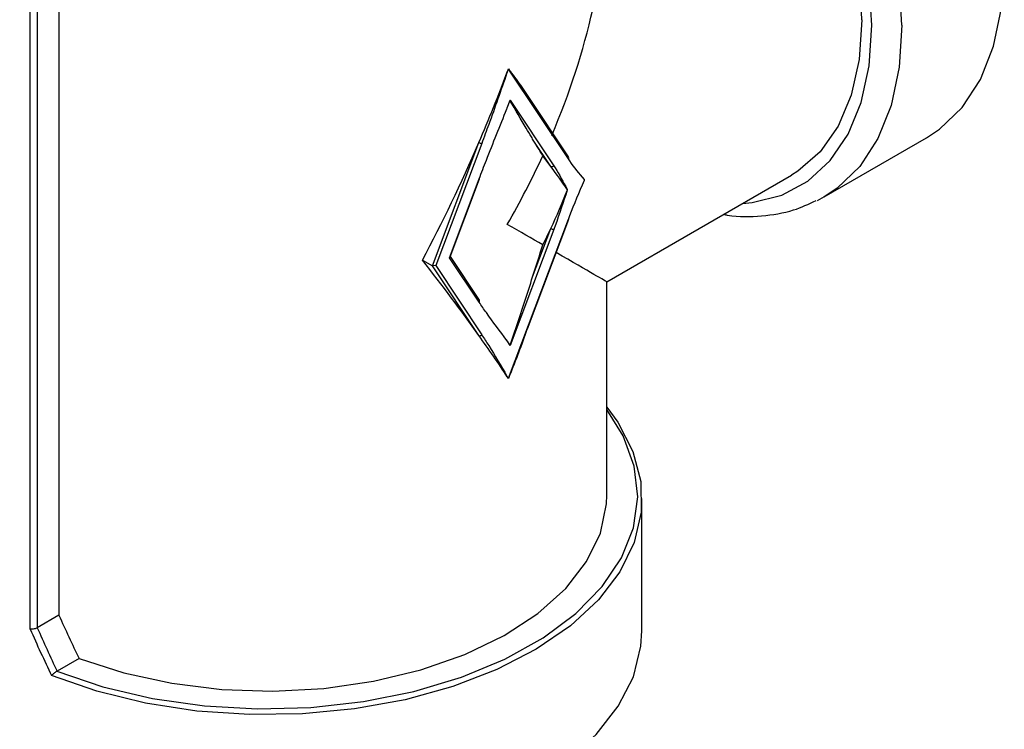
# Model space of a CAD drawing. Extents: x 0.4 to 10.6, y 0.4 to 8.1.
# Drawn here: x 2.6 to 2.7, y 6.1 to 6.1 of the extents above; entities that cross this region are included whole.
import ezdxf

# ---------------------------------------------------------------- set-up
doc = ezdxf.new("R2010")
doc.units = 0
doc.linetypes.add('SLD-SOLID', pattern=[0])
doc.layers.get('0').update_dxf_attribs({"linetype": 'CONTINUOUS'})

msp = doc.modelspace()

# ---------------------------------------------------------------- linework, layer by layer
at = {"color": 7, "linetype": 'SLD-SOLID'}
for p, q in [((2.644343379566563, 6.150264168790778), (2.644343379566563, 6.080986788884723)), ((2.641683495174056, 6.079704848075685), (2.641683495174056, 6.149197573898207)), ((2.642342592332569, 6.149109214375446), (2.642342592332569, 6.079831683530691)), ((2.685894369022381, 6.131484623549163), (2.685787230037044, 6.131218949061187)), ((2.691428486519359, 6.123176331255201), (2.685894369022381, 6.131484623549163)), ((2.691453124862475, 6.123365814563546), (2.687646798962514, 6.12908019778006)), ((2.685787230037044, 6.127909184417803), (2.686036939954231, 6.128622772111758)), ((2.686036939954231, 6.128622772111758), (2.690079516851534, 6.122553708615734)), ((2.678870539008553, 6.113299212951584), (2.683165846770487, 6.124706954499878)), ((2.683426718683668, 6.12461878190468), (2.679168965756584, 6.113310780787947)), ((2.689818644938354, 6.122485760237187), (2.68813022480707, 6.125020561490212)), ((2.715079362252402, 6.119670408248355), (2.724544571134426, 6.125134557028271)), ((2.694983385130369, 6.111819649721036), (2.712063536001199, 6.121679810939333)), ((2.680442825754708, 6.114046164511782), (2.683183363353837, 6.121324652193458)), ((2.680510105787832, 6.11411624763772), (2.683228393301817, 6.121335642179902)), ((2.715079362252402, 6.119670408248355), (2.714422385878269, 6.119318876767715)), ((2.685894369022381, 6.102901923355061), (2.691428486519359, 6.117599771705509)), ((2.687660566868733, 6.10748409651023), (2.691473516467339, 6.117610761691952)), ((2.690079516851534, 6.116664907118552), (2.686036939954231, 6.105928383686581)), ((2.688130224807069, 6.11226887007147), (2.689818644938354, 6.11675307971375)), ((2.677949948011299, 6.113830658822155), (2.678870539008553, 6.113299212951584)), ((2.680442825754708, 6.114046164511782), (2.680510105787832, 6.11411624763772)), ((2.683183363353838, 6.109931834191078), (2.680442825754708, 6.114046164511782)), ((2.683208001696952, 6.110121317499422), (2.680523428101159, 6.114151629853775)), ((2.679168965756584, 6.113310780787947), (2.678870539008553, 6.113299212951584)), ((2.683165846770488, 6.106850728184471), (2.678870539008553, 6.113299212951584)), ((2.679168965756584, 6.113310780787947), (2.683426718683668, 6.106918676563017)), ((2.69498338523404, 6.092094648967581), (2.69498338523404, 6.111819649900593)), ((2.686036939954231, 6.105928383686581), (2.685787230037044, 6.106353662446979)), ((2.685787230037044, 6.103043897803595), (2.685894369022381, 6.102901923355061)), ((2.698231416730104, 6.079557211304769), (2.698231416730104, 6.091773176206991)), ((2.644343379566563, 6.080986788884723), (2.642347364571989, 6.079834513955217)), ((2.642342592332569, 6.079831683530691), (2.642347364571989, 6.079834513955217)), ((2.646214015753074, 6.076996234346084), (2.64417552644382, 6.075819439516633)), ((2.64417552644382, 6.075819439516633), (2.644157935068578, 6.075809839908305))]:
    msp.add_line(p, q, dxfattribs=at)
at = {"color": 7, "linetype": 'SLD-SOLID', "flags": 128}
for points in [[(2.724544571134426, 6.125134557028271), (2.725737639192549, 6.12592545895139), (2.727832331215952, 6.127947455070036), (2.729507479625121, 6.130523000762273), (2.730728983229173, 6.13359966534507), (2.731471975737255, 6.137114816799886), (2.731721331964517, 6.140996896779964)], [(2.718567475503468, 6.136055056339305), (2.718319503286268, 6.132377143610301), (2.717581125924239, 6.129067692001953), (2.716368837547515, 6.126200629194485), (2.714709718675189, 6.123840000633338), (2.712640831281255, 6.122038538859745), (2.712063536001199, 6.121679810939333)], [(2.69498338523404, 6.100228238963884), (2.695994982889086, 6.09884262602384), (2.697397161009179, 6.096135833560663), (2.698124671518468, 6.093341989321095), (2.698162997787056, 6.090516841232214), (2.697511375058627, 6.087716761853165), (2.696182805710275, 6.084997623526013), (2.694203799805124, 6.082413683507847), (2.691613846114709, 6.080016501330034), (2.688464624166264, 6.077853909987464), (2.684818973037588, 6.07596906148652), (2.680749637476004, 6.074399565796756), (2.676337816361148, 6.073176740387488), (2.671671542475345, 6.07232498532397), (2.666843925911354, 6.071861296392327), (2.661951296168275, 6.071794925968329), (2.657091280007924, 6.072127198396942), (2.652360853425834, 6.072851483566562), (2.647854406607544, 6.073953329205207), (2.64366186048173, 6.075410749258886)], [(2.644157935068578, 6.075809839908305), (2.64841804652618, 6.07436582286884), (2.652993684383107, 6.073290610086225), (2.65778966384201, 6.072606568695716), (2.662706216444991, 6.072327928481915), (2.66764106550893, 6.072460485863404), (2.672491553738213, 6.073001483312622), (2.677156778755164, 6.073939666719392), (2.681539692123759, 6.075255519504771), (2.685549118201645, 6.07692166861507), (2.689101650823245, 6.078903453950349), (2.692123388358178, 6.081159649381831), (2.694551471051389, 6.083643320359262), (2.696335388664453, 6.086302800267835), (2.697438031215813, 6.089082765223957), (2.697836460961906, 6.091925384951444), (2.697522389560029, 6.094771525796985), (2.696502350486754, 6.097561980859147), (2.69498338523404, 6.099997076489391)], [(2.646214015753074, 6.076996234346084), (2.650343027588288, 6.075660270230352), (2.654773003466995, 6.07469780620621), (2.659403264414779, 6.074130715957293), (2.664128579627621, 6.073971887604487), (2.668841558026551, 6.074224930800783), (2.673435088908337, 6.074884094695569), (2.677804776224157, 6.075934398632807), (2.681851311162962, 6.07735197261272), (2.685482729118458, 6.079104599779425), (2.688616499746134, 6.081152448605504), (2.691181402610149, 6.083448978133348), (2.693119145792691, 6.085941995700082), (2.694385690680087, 6.088574843107401), (2.694952252817566, 6.091287684278536), (2.69498338523404, 6.092094648967581)], [(2.628940078147426, 6.079557211304769), (2.629028351342032, 6.078130390604415), (2.62973184027126, 6.075305795158554), (2.631124497123813, 6.072567746285359), (2.633177971422262, 6.069971982764005), (2.635850460351621, 6.067571346854226), (2.639087559744113, 6.065414708580281), (2.642823371591128, 6.063545970878196), (2.646981845536653, 6.062003175858591), (2.651478327043206, 6.060817730379014), (2.656221280714095, 6.060013766690884), (2.661114153690131, 6.059607651176452), (2.6660573411874, 6.059607651176452), (2.670950214163435, 6.060013766690884), (2.675693167834325, 6.060817730379014), (2.680189649340877, 6.062003175858591), (2.684348123286402, 6.063545970878196), (2.688083935133418, 6.065414708580281), (2.691321034525908, 6.067571346854227), (2.693993523455269, 6.069971982764007), (2.696046997753717, 6.072567746285359), (2.69743965460627, 6.075305795158554), (2.698143143535498, 6.078130390604415), (2.698231416730104, 6.079557211304769)]]:
    msp.add_lwpolyline(points, dxfattribs=at)
at = {"color": 8, "linetype": 'SLD-SOLID', "flags": 128}
for points in [[(2.707535876522599, 6.11906604875783), (2.708402968153328, 6.119147126611772), (2.711146434596831, 6.119829905276545), (2.713574881586745, 6.121131659362851), (2.715636550991627, 6.123024644242384), (2.717287501907481, 6.125468514228944), (2.718492547181833, 6.128411182476689), (2.719226003366801, 6.131789931120836), (2.719472238117191, 6.135532748000048)], [(2.722256123082492, 6.135532748000048), (2.72200676685523, 6.13165066801997), (2.721263774347148, 6.128135516565154), (2.720042270743096, 6.125058851982357), (2.718367122333928, 6.122483306290118), (2.716272430310524, 6.120461310171475), (2.715079362252402, 6.119670408248355)]]:
    msp.add_lwpolyline(points, dxfattribs=at)
at = {"color": 8, "linetype": 'SLD-SOLID'}
for centre, radius, start, end in [((2.669156378987194, 6.13319238909256), 0.05315129446026727, 2.523664896476354, 56.83690927677331), ((2.668939373531408, 6.133173046064998), 0.05058792935540513, 2.673563439424698, 53.4726298718227)]:
    msp.add_arc(centre, radius, start, end, dxfattribs=at)
at = {"color": 7, "linetype": 'SLD-SOLID'}
for centre, radius, start, end in [((2.670024593757887, 6.133795228389899), 0.04859545442247006, 2.665379252917327, 53.40678944722183), ((2.683519164603704, 6.125322297829343), 0.0007095638832314666, 240.1364192765022, 262.5139065969348), ((2.689906580675034, 6.122682904084306), 0.0002158666028876977, 245.9608061081775, 323.2376862572359), ((2.691318811781902, 6.123286935666968), 0.0001557622673780371, 314.7581881980807, 30.42470891587666), ((2.683197907140922, 6.121362808021476), 4.08336742716642e-05, 249.1347459038261, 318.2961624562035), ((2.691443030306442, 6.117637927533537), 4.08336742811311e-05, 249.1347459126461, 318.296162446595), ((2.690171962771585, 6.117368423043253), 0.0007095638832704057, 240.136419277038, 262.5139065961539), ((2.683073688616389, 6.110042438602842), 0.0001557622673698912, 314.758188196451, 30.42470891826001), ((2.683253782507169, 6.107047872031583), 0.0002158666028825089, 245.9608061069786, 323.2376862586056)]:
    msp.add_arc(centre, radius, start, end, dxfattribs=at)
for centre, major_axis, ratio, start_param, end_param in [((2.663585747438765, 6.129948066526459), (0.02220238467128111, 0.03845357495273306), 0.5773346305489169, 4.920731483416425, 5.497827775813208), ((2.663585747438765, 6.144035592155254), (0.02038767717719514, 0.05978905324565709), 0.3993691531179646, 4.521667269830091, 4.633704359670674), ((2.663585747438765, 6.144035592155254), (0.02038767717719514, 0.05978905324565709), 0.3993691531179646, 4.633704359670674, 4.638544782773711), ((2.663585747438765, 6.14072582751187), (0.02038767717719514, 0.05978905324565621), 0.3993691531179654, 4.633704359670663, 4.641911815095424), ((2.663585747438765, 6.144035592155254), (0.02038767717719514, 0.05978905324565709), 0.3993691531179646, 4.323480035142434, 4.521667269830091), ((2.663585747438765, 6.141483324706923), (-0.03051577891687662, 0.0351284060192274), 0.2103456270516088, 4.003166969434519, 4.052521663967543), ((2.663585747438765, 6.129948066526459), (0.02220238467128111, 0.03845357495273306), 0.5773346305489169, 4.712429612415752, 4.873821396789315), ((2.669135350487391, 6.133151784173382), (0.02489310419068769, -0.02177109169330027), 0.2313584425631164, 0.8187822671647904, 0.868136961697818), ((2.669135350487391, 6.133151784173382), (0.02489310419068769, -0.02177109169330027), 0.2313584425631164, 0.7067451773243181, 0.8187822671647904), ((2.669135350487391, 6.133151784173382), (0.006766321698209233, 0.0348533364329926), 0.7023622580048594, 4.362926067314791, 4.47496315715539), ((2.663585747438765, 6.129948066526459), (0.03139763774028159, -0.0181284167138207), 7.03729296167134e-05, 0.6240470103877908, 0.7854387950876608), ((2.669135350487391, 6.133151784173382), (0.006766321698209233, 0.0348533364329926), 0.7023622580048594, 4.313571372781779, 4.362926067314791), ((2.663585747438765, 6.118412808345995), (0.02038767717719514, 0.05978905324565621), 0.3993691531179654, 4.745741449511248, 4.795096144044235), ((2.663585747438765, 6.129948066526459), (0.03139763774028159, -0.0181284167138207), 7.03729296167134e-05, 4.063211209818541e-05, 0.5526761013498966), ((2.663585747438765, 6.115860540897661), (-0.03051577891687662, 0.0351284060192274), 0.2103456270516088, 4.276595843648657, 4.474783078336318), ((2.663585747438765, 6.115860540897661), (-0.03051577891687662, 0.0351284060192274), 0.2103456270516088, 4.16455875380816, 4.276595843648657), ((2.663585747438765, 6.119170305541046), (-0.03051577891687662, 0.0351284060192274), 0.2103456270516088, 4.156351298383353, 4.164558753808117), ((2.663585747438765, 6.115860540897661), (-0.03051577891687662, 0.0351284060192274), 0.2103456270516088, 4.159718330705125, 4.16455875380816), ((2.663585747438765, 6.100877448119256), (-0.0204346115107108, 0.058035999528129), 0.4107407455710815, 1.773236485342406, 1.846613367703908), ((2.663887111826411, 6.100100712735311), (-0.02222824512293631, 0.06313006845222892), 0.410740745571077, 1.75049062245586, 1.817682146862788), ((2.663585747438765, 6.100073766217794), (-0.02256995278120622, 0.0633381541758018), 0.4150002551267674, 1.747735601623555, 1.819400563984753)]:
    msp.add_ellipse(centre, major_axis=major_axis, ratio=ratio, start_param=start_param, end_param=end_param, dxfattribs=at)
for points, knots in [([(2.685787230037044, 6.131218949061187), (2.685776337865346, 6.13118781759465), (2.685209115121097, 6.129566609595735), (2.684444875504315, 6.127365705361574), (2.683641281274994, 6.125197658363723), (2.683426718683668, 6.12461878190468)], [0, 0, 0, 0, 0.01414800113666253, 0.7367739191962155, 1, 1, 1, 1]), ([(2.685894369022381, 6.131484623549163), (2.685894386798398, 6.131485784865756), (2.685894487575665, 6.131492368697572), (2.685894458251723, 6.131499026029053), (2.685894434100206, 6.131504509079396)], [0, 0, 0, 0, 0.1763891645173812, 1, 1, 1, 1]), ([(2.685894434100206, 6.131504509079397), (2.685942434207891, 6.131441162274794), (2.686182439050055, 6.131124422572036), (2.686792945368, 6.130317942802763), (2.68729279327105, 6.129566679860469), (2.687623831731039, 6.129069134655325)], [0, 0, 0, 0, 0.07785530470842554, 0.3892835041339414, 0.9999999999999999, 0.9999999999999999, 0.9999999999999999, 0.9999999999999999]), ([(2.686036331410818, 6.128575332879408), (2.68602998035127, 6.128558235545459), (2.686007466003109, 6.12849762592178), (2.685984898995743, 6.128437046293763), (2.68596869790253, 6.128393555538239)], [0, 0, 0, 0, 0.2820894259320221, 1, 1, 1, 1]), ([(2.686036939954231, 6.128622772111758), (2.686036958165035, 6.128621606814756), (2.686037209540251, 6.128605521485069), (2.686036753973847, 6.128589859882118), (2.686036331410818, 6.128575332879408)], [0, 0, 0, 0, 0.07244470731928926, 1, 1, 1, 1]), ([(2.68813022480707, 6.125020561490212), (2.688090327841752, 6.125085450174696), (2.687890835385819, 6.125409906005541), (2.687206215177501, 6.126563553323214), (2.686539418543364, 6.127710203849444), (2.686036331410818, 6.128575332879408)], [0, 0, 0, 0, 0.05782696571196148, 0.2891458865929652, 1, 1, 1, 1]), ([(2.683183363353837, 6.121324652193458), (2.683404563901945, 6.121903102181427), (2.684233019052926, 6.124069551931293), (2.685123128519519, 6.126262369362652), (2.685774717805407, 6.12787815703586), (2.685787230037044, 6.127909184417803)], [0, 0, 0, 0, 0.2632260807945329, 0.9858519988880318, 1, 1, 1, 1]), ([(2.690079516851534, 6.122553708615734), (2.690121036489335, 6.122490138884983), (2.690569889513462, 6.121802910686422), (2.690965966932475, 6.121035786594024), (2.691331162202103, 6.120345854591728), (2.69133683308567, 6.120335141079316)], [0, 0, 0, 0, 0.0911962286969077, 0.9858877679948642, 1, 1, 1, 1]), ([(2.692929158083325, 6.121254370734109), (2.692921869694443, 6.121263112794076), (2.692452509825936, 6.121826086612207), (2.691929600215984, 6.122438624743324), (2.691470915595843, 6.12311386996902), (2.691428486519359, 6.123176331255201)], [0, 0, 0, 0, 0.0141122318861886, 0.9088037713049353, 1, 1, 1, 1]), ([(2.691428486519359, 6.117599771705509), (2.691470914873585, 6.117711218682484), (2.691929599416981, 6.118916049901569), (2.692452509032474, 6.120132326624315), (2.692921869694409, 6.121237213679377), (2.692929158083325, 6.121254370734109)], [0, 0, 0, 0, 0.09119469154156346, 0.9858877680336396, 1, 1, 1, 1]), ([(2.69133683308567, 6.120335141079316), (2.691331162202125, 6.12031788010417), (2.690965966315241, 6.119206300739582), (2.690569888896403, 6.117981875385812), (2.690121035796509, 6.116776412522652), (2.690079516851534, 6.116664907118552)], [0, 0, 0, 0, 0.01411223196616667, 0.9088053084577389, 1, 1, 1, 1]), ([(2.705790348835081, 6.11805837707272), (2.705900547733438, 6.118035129141546), (2.707107998820363, 6.117780401188868), (2.70929572022986, 6.117868593356627), (2.712078467739782, 6.118269560751568), (2.713642976584666, 6.119007227230687), (2.714321102264686, 6.119326963731007)], [0, 0, 0, 0, 0.03538845000481974, 0.3877518111346298, 0.7346252015300084, 1, 1, 1, 1]), ([(2.686036331410818, 6.105978384089696), (2.686077928741602, 6.106098502429275), (2.686285917635137, 6.106699100594376), (2.686995085012155, 6.108781796897468), (2.687642077601091, 6.110769314655866), (2.688130224807069, 6.11226887007147)], [0, 0, 0, 0, 0.05782818494816815, 0.2891440382253902, 0.9999999999999999, 0.9999999999999999, 0.9999999999999999, 0.9999999999999999]), ([(2.685787230037044, 6.106353662446979), (2.685774717804482, 6.106370243514998), (2.685123128518626, 6.107233722212031), (2.684233019052077, 6.108398841128492), (2.683404563901973, 6.109608776919726), (2.683183363353838, 6.109931834191078)], [0, 0, 0, 0, 0.01414800215655279, 0.7367739191724911, 1, 1, 1, 1]), ([(2.687638355126131, 6.107511293074357), (2.687594701713091, 6.107383585717033), (2.687061544784862, 6.105823843703692), (2.68645307972538, 6.104290505895284), (2.685894434100206, 6.102882713541011)], [0, 0, 0, 0, 0.08187723112718841, 0.9999999999999999, 0.9999999999999999, 0.9999999999999999, 0.9999999999999999]), ([(2.683426718683668, 6.106918676563017), (2.683641281275015, 6.106587528798837), (2.684444875503454, 6.105347291950526), (2.685209115120291, 6.104028759996123), (2.685776337864514, 6.103062453437792), (2.685787230037044, 6.103043897803595)], [0, 0, 0, 0, 0.2632260808279445, 0.9858519977828112, 1, 1, 1, 1]), ([(2.68596869790253, 6.106080536372363), (2.685973330055185, 6.10607354608009), (2.685995906056379, 6.106039477071896), (2.686018429408664, 6.106005438563655), (2.686036331410818, 6.105978384089696)], [0, 0, 0, 0, 0.2051803866367968, 0.9999999999999999, 0.9999999999999999, 0.9999999999999999, 0.9999999999999999]), ([(2.686036331410818, 6.105978384089696), (2.686036753973847, 6.105962794585512), (2.686037209540251, 6.105945987496699), (2.686036958165035, 6.105929572841474), (2.686036939954231, 6.105928383686581)], [0, 0, 0, 0, 0.9275552926775107, 1, 1, 1, 1]), ([(2.685894434100206, 6.102882713541011), (2.685894458251722, 6.102887962599581), (2.685894487575664, 6.102894335826283), (2.685894386798398, 6.102900785672139), (2.685894369022381, 6.102901923355061)], [0, 0, 0, 0, 0.8236108354827633, 1, 1, 1, 1]), ([(2.642342592332569, 6.079831683530691), (2.642300563618128, 6.079809339632919), (2.642216535464592, 6.079764667401147), (2.642057130172514, 6.079717895970349), (2.641892918442459, 6.079692366189742), (2.641769630149884, 6.079692485334152), (2.641704409210565, 6.079701008455022), (2.641685702775658, 6.079704442780765), (2.641683495174056, 6.079704848075685)], [0, 0, 0, 0, 0.2207188353882479, 0.4412839277768354, 0.6659909794375777, 0.8982904158403924, 0.9879969517403983, 1, 1, 1, 1]), ([(2.644157935068578, 6.075809839908305), (2.644122384188689, 6.075789229624357), (2.644051378414252, 6.075748064703051), (2.643936952976996, 6.075660124131939), (2.643822874517085, 6.075563489975242), (2.6437308434343, 6.075478300587518), (2.643680888482602, 6.075429645957609), (2.643662944308036, 6.075411825606281), (2.64366186048173, 6.075410749258886)], [0, 0, 0, 0, 0.1955509780856958, 0.3905739797024868, 0.6012225236390301, 0.8396734839195338, 0.9903162948506774, 1, 1, 1, 1])]:
    msp.add_open_spline(points, degree=3, knots=knots, dxfattribs=at)

doc.saveas('drawing.dxf')
